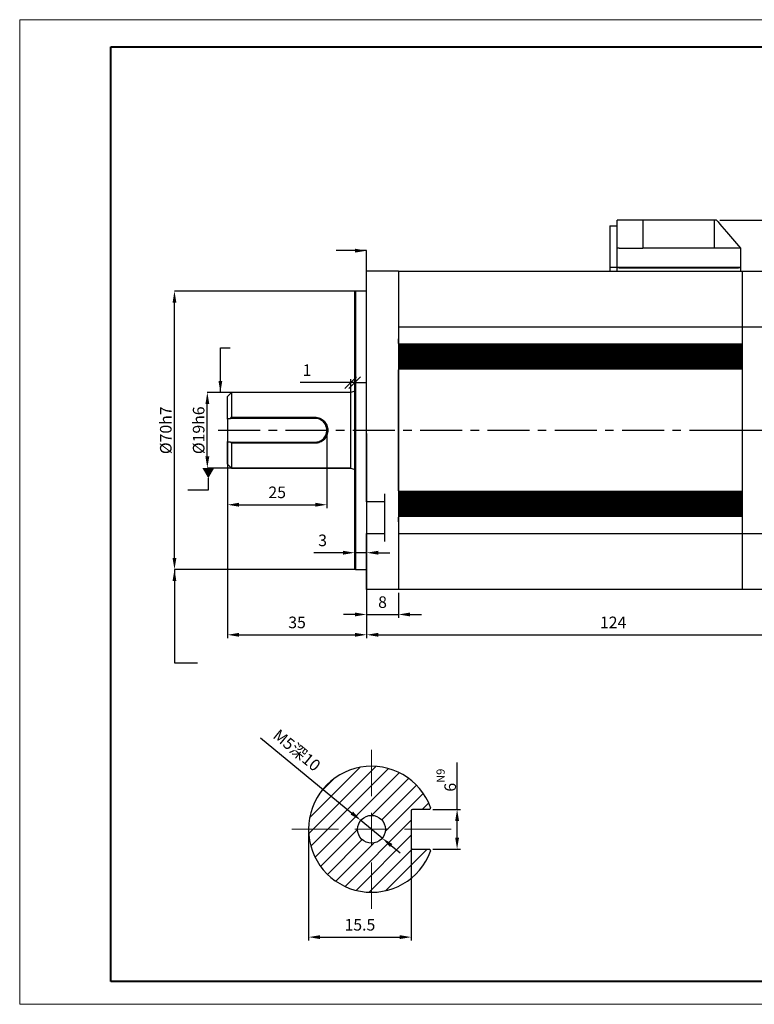
# Model space of a CAD drawing. Units: millimetres. Extents: x 0 to 420, y 0 to 297.
# Drawn here: x 0 to 222, y 0 to 297 of the extents above; entities that cross this region are included whole.
import ezdxf
from ezdxf import colors
from ezdxf.entities.mleader import LeaderData, LeaderLine
from ezdxf.math import Vec2, Vec3

# ---------------------------------------------------------------- set-up
doc = ezdxf.new("R2010")
doc.units = ezdxf.units.MM
doc.header["$PDSIZE"] = -1
doc.linetypes.add('CENTERX2', pattern=[20.32, 12.7, -2.54, 2.54, -2.54])
doc.layers.add('中心线', color=7, linetype='CENTERX2')
doc.layers.add('粗', color=7, linetype='Continuous', lineweight=40)
doc.layers.add('表格', color=7, linetype='Continuous', lineweight=15)
doc.styles.add('SLDTEXTSTYLE3', font='TXT', dxfattribs={"width": 0.7})
doc.dimstyles.new('ISO-25', dxfattribs={"dimtxt": 2.5, "dimasz": 2.5, "dimexe": 1.25, "dimexo": 0.625, "dimtad": 1, "dimtxsty": 'Standard', "dimcen": 2.5, "dimadec": 0, "dimazin": 0, "dimtfac": 1, "dimtmove": 0, "dimatfit": 3, "dimfxl": 1, "dimarcsym": 0})
doc.dimstyles.new('SLDDIMSTYLE0', dxfattribs={"dimtxt": 3.5, "dimasz": 3.5, "dimexe": 0, "dimexo": 0.0625, "dimgap": 0.875, "dimtad": 2, "dimlfac": 0.833333, "dimrnd": 1e-09, "dimzin": 12, "dimdsep": 46, "dimtxsty": 'SLDTEXTSTYLE3', "dimsah": 1, "dimcen": 0.09, "dimadec": 0, "dimazin": 3, "dimtfac": 1, "dimtdec": 3, "dimtofl": 0, "dimtmove": 0, "dimatfit": 3, "dimfxl": 1, "dimfrac": 2, "dimtolj": 1, "dimarcsym": 0})
doc.dimstyles.new('SLDDIMSTYLE1', dxfattribs={"dimtxt": 3.5, "dimasz": 3.5, "dimexe": 0, "dimexo": 0.0625, "dimgap": 0.875, "dimtad": 2, "dimlfac": 0.833333, "dimrnd": 1e-09, "dimzin": 12, "dimdsep": 46, "dimtxsty": 'SLDTEXTSTYLE3', "dimsah": 1, "dimcen": 0.09, "dimadec": 0, "dimazin": 3, "dimtfac": 1, "dimtofl": 0, "dimtmove": 0, "dimatfit": 3, "dimfxl": 1, "dimfrac": 2, "dimtolj": 1, "dimarcsym": 0})

# ---------------------------------------------------------------- blocks, each defined once
blk = doc.blocks.new('_D')
at = {"layer": 'Defpoints', "color": 0, "transparency": 16777216}
for p in [(56.81, 184.55), (100.09, 184.55), (100.09, 161.75)]:
    blk.add_point(p, dxfattribs=at)
at = {"layer": '表格', "color": 0, "lineweight": -2, "transparency": 16777216}
for p, q in [((100.03, 184.55), (56.81, 184.55)), ((56.81, 165.25), (56.81, 181.05)), ((100.03, 161.75), (56.81, 161.75))]:
    blk.add_line(p, q, dxfattribs=at)
at = {"layer": '表格', "color": 0, "transparency": 16777216}
for points in [[(56.23, 181.05), (57.4, 181.05), (56.81, 184.55)], [(56.23, 165.25), (57.4, 165.25), (56.81, 161.75)]]:
    blk.add_solid(points, dxfattribs=at)
at = {"layer": '表格', "color": 0, "transparency": 16777216, "insert": (52.44, 173.15), "char_height": 3.5, "attachment_point": 2, "rotation": 90, "style": 'SLDTEXTSTYLE3'}
blk.add_mtext('\\A1;%%C19h6', dxfattribs=at)
blk = doc.blocks.new('_D_1')
at = {"layer": 'Defpoints', "color": 0, "transparency": 16777216}
for p in [(46.89, 215.15), (101.53, 215.15), (101.53, 131.15)]:
    blk.add_point(p, dxfattribs=at)
at = {"layer": '表格', "color": 0, "lineweight": -2, "transparency": 16777216}
for p, q in [((101.47, 215.15), (46.89, 215.15)), ((46.89, 134.65), (46.89, 211.65)), ((101.47, 131.15), (46.89, 131.15))]:
    blk.add_line(p, q, dxfattribs=at)
at = {"layer": '表格', "color": 0, "transparency": 16777216}
for points in [[(46.31, 211.65), (47.48, 211.65), (46.89, 215.15)], [(46.31, 134.65), (47.48, 134.65), (46.89, 131.15)]]:
    blk.add_solid(points, dxfattribs=at)
at = {"layer": '表格', "color": 0, "transparency": 16777216, "insert": (42.52, 173.15), "char_height": 3.5, "attachment_point": 2, "rotation": 90, "style": 'SLDTEXTSTYLE3'}
blk.add_mtext('\\A1;%%C70h7', dxfattribs=at)
blk = doc.blocks.new('_D_14')
at = {"color": 0, "lineweight": -2, "transparency": 16777216}
for p, q in [((72.82, 80.39), (100.41, 57.69)), ((109.6, 50.13), (103.12, 55.47)), ((112.3, 47.9), (115.01, 45.68))]:
    blk.add_line(p, q, dxfattribs=at)
at = {"color": 0, "transparency": 16777216}
for points in [[(100.78, 58.14), (100.04, 57.24), (103.12, 55.47)], [(112.67, 48.35), (111.93, 47.45), (109.6, 50.13)]]:
    blk.add_solid(points, dxfattribs=at)
at = {"layer": 'Defpoints', "color": 0, "transparency": 16777216}
for p in [(103.12, 55.47), (109.6, 50.13)]:
    blk.add_point(p, dxfattribs=at)
at = {"color": 0, "transparency": 16777216, "insert": (77.71, 83.94), "char_height": 3.5, "attachment_point": 1, "rotation": 320.5491}
blk.add_mtext(' M5{\\fSimSun|b0|i0|c134|p2;深}10', dxfattribs=at)
blk = doc.blocks.new('SW_CENTERMARKSYMBOL_1')
at = {"layer": '表格', "color": 0}
for p, q in [((0, 10), (0, 24)), ((0, 0), (0, 5)), ((-10, 0), (-24, 0)), ((0, 0), (-5, 0)), ((0, 0), (0, -5)), ((0, 0), (5, 0)), ((10, 0), (24, 0)), ((0, -10), (0, -24))]:
    blk.add_line(p, q, dxfattribs=at)
blk = doc.blocks.new('*D23')
at = {"color": 0, "lineweight": -2, "transparency": 16777216}
for p, q in [((87.36, 51.8), (87.36, 19.27)), ((118.36, 51.8), (118.36, 19.27)), ((90.86, 20.27), (114.86, 20.27))]:
    blk.add_line(p, q, dxfattribs=at)
at = {"color": 0, "transparency": 16777216}
for points in [[(90.86, 20.85), (90.86, 19.68), (87.36, 20.27)], [(114.86, 20.85), (114.86, 19.68), (118.36, 20.27)]]:
    blk.add_solid(points, dxfattribs=at)
at = {"layer": 'Defpoints', "color": 0, "transparency": 16777216}
for p in [(87.36, 52.8), (118.36, 52.8), (118.36, 20.27)]:
    blk.add_point(p, dxfattribs=at)
at = {"color": 0, "transparency": 16777216, "insert": (102.86, 23.54), "char_height": 3.5, "attachment_point": 5}
blk.add_mtext('15.5', dxfattribs=at)
blk = doc.blocks.new('*D24')
at = {"color": 0, "lineweight": -2, "transparency": 16777216}
for p, q in [((132.19, 58.8), (132.19, 72.93)), ((124.91, 58.8), (133.19, 58.8)), ((132.19, 50.3), (132.19, 55.3)), ((124.91, 46.8), (133.19, 46.8))]:
    blk.add_line(p, q, dxfattribs=at)
at = {"color": 0, "transparency": 16777216}
for points in [[(131.61, 55.3), (132.78, 55.3), (132.19, 58.8)], [(131.61, 50.3), (132.78, 50.3), (132.19, 46.8)]]:
    blk.add_solid(points, dxfattribs=at)
at = {"layer": 'Defpoints', "color": 0, "transparency": 16777216}
for p in [(123.91, 58.8), (123.91, 46.8), (132.19, 46.8)]:
    blk.add_point(p, dxfattribs=at)
at = {"color": 0, "transparency": 16777216, "insert": (128.92, 67.61), "char_height": 3.5, "attachment_point": 5, "rotation": 90}
blk.add_mtext('6{\\H0.7x;\\SN9^  ;}', dxfattribs=at)
blk = doc.blocks.new('*D26')
at = {"color": 0, "lineweight": -2, "transparency": 16777216}
for p, q in [((211.49, 236.51), (278.84, 236.51)), ((277.84, 233.01), (277.84, 176.65)), ((211.49, 173.15), (278.84, 173.15))]:
    blk.add_line(p, q, dxfattribs=at)
at = {"color": 0, "transparency": 16777216}
for points in [[(277.26, 233.01), (278.43, 233.01), (277.84, 236.51)], [(277.26, 176.65), (278.43, 176.65), (277.84, 173.15)]]:
    blk.add_solid(points, dxfattribs=at)
at = {"layer": 'Defpoints', "color": 0, "transparency": 16777216}
for p in [(210.49, 236.51), (210.49, 173.15), (277.84, 173.15)]:
    blk.add_point(p, dxfattribs=at)
at = {"color": 0, "transparency": 16777216, "insert": (274.57, 204.83), "char_height": 3.5, "attachment_point": 5, "rotation": 90}
blk.add_mtext('63.36', dxfattribs=at)
blk = doc.blocks.new('_DatumFilled')
at = {"color": 0, "linetype": 'ByBlock'}
blk.add_solid([(0, 0.577), (-1, 0), (0, -0.577)], dxfattribs=at)
blk = doc.blocks.new('*D28')
at = {"color": 0, "lineweight": -2, "transparency": 16777216}
for p, q in [((62.89, 172.15), (62.89, 149.69)), ((92.89, 172.15), (92.89, 149.69)), ((66.39, 150.69), (89.39, 150.69))]:
    blk.add_line(p, q, dxfattribs=at)
at = {"color": 0, "transparency": 16777216}
for points in [[(66.39, 151.28), (66.39, 150.11), (62.89, 150.69)], [(89.39, 151.28), (89.39, 150.11), (92.89, 150.69)]]:
    blk.add_solid(points, dxfattribs=at)
at = {"layer": 'Defpoints', "color": 0, "transparency": 16777216}
for p in [(62.89, 173.15), (92.89, 173.15), (92.89, 150.69)]:
    blk.add_point(p, dxfattribs=at)
at = {"color": 0, "transparency": 16777216, "insert": (77.89, 153.97), "char_height": 3.5, "attachment_point": 5, "rotation": 0.0001}
blk.add_mtext('25', dxfattribs=at)
blk = doc.blocks.new('_OBLIQUE')
at = {"color": 0, "linetype": 'ByBlock', "lineweight": -2}
blk.add_line((-0.5, -0.5), (0.5, 0.5), dxfattribs=at)
blk = doc.blocks.new('*D29')
at = {"color": 0, "lineweight": -2, "transparency": 16777216}
for p, q in [((100.09, 187.54), (84.79, 187.54)), ((100.09, 162.75), (100.09, 188.54)), ((101.29, 187.54), (100.09, 187.54)), ((101.29, 162.75), (101.29, 188.54)), ((101.29, 187.54), (104.79, 187.54))]:
    blk.add_line(p, q, dxfattribs=at)
at = {"layer": 'Defpoints', "color": 0, "transparency": 16777216}
for p in [(101.29, 187.54), (100.09, 161.75), (101.29, 161.75)]:
    blk.add_point(p, dxfattribs=at)
at = {"color": 0, "lineweight": -2, "transparency": 16777216, "xscale": 3.5, "yscale": 3.5, "zscale": 3.5}
blk.add_blockref('_OBLIQUE', (100.09, 187.54), dxfattribs=at)
at = {"color": 0, "lineweight": -2, "transparency": 16777216, "xscale": 3.5, "yscale": 3.5, "zscale": 3.5, "rotation": 180}
blk.add_blockref('_OBLIQUE', (101.29, 187.54), dxfattribs=at)
at = {"color": 0, "transparency": 16777216, "insert": (86.9, 190.82), "char_height": 3.5, "attachment_point": 5}
blk.add_mtext('1', dxfattribs=at)
blk = doc.blocks.new('*D30')
at = {"color": 0, "lineweight": -2, "transparency": 16777216}
for p, q in [((104.89, 172.15), (104.89, 110.46)), ((253.69, 172.15), (253.69, 110.46)), ((108.39, 111.46), (250.19, 111.46))]:
    blk.add_line(p, q, dxfattribs=at)
at = {"color": 0, "transparency": 16777216}
for points in [[(108.39, 112.04), (108.39, 110.88), (104.89, 111.46)], [(250.19, 112.04), (250.19, 110.88), (253.69, 111.46)]]:
    blk.add_solid(points, dxfattribs=at)
at = {"layer": 'Defpoints', "color": 0, "transparency": 16777216}
for p in [(104.89, 173.15), (253.69, 173.15), (253.69, 111.46)]:
    blk.add_point(p, dxfattribs=at)
at = {"color": 0, "transparency": 16777216, "insert": (179.29, 114.74), "char_height": 3.5, "attachment_point": 5}
blk.add_mtext('124', dxfattribs=at)
blk = doc.blocks.new('*D31')
at = {"color": 0, "lineweight": -2, "transparency": 16777216}
for p, q in [((104.89, 124.15), (104.89, 116.59)), ((114.49, 124.15), (114.49, 116.59)), ((101.39, 117.59), (97.89, 117.59)), ((104.89, 117.59), (114.49, 117.59)), ((117.99, 117.59), (121.49, 117.59))]:
    blk.add_line(p, q, dxfattribs=at)
at = {"color": 0, "transparency": 16777216}
for points in [[(101.39, 118.17), (101.39, 117.01), (104.89, 117.59)], [(117.99, 118.17), (117.99, 117.01), (114.49, 117.59)]]:
    blk.add_solid(points, dxfattribs=at)
at = {"layer": 'Defpoints', "color": 0, "transparency": 16777216}
for p in [(104.89, 125.15), (114.49, 125.15), (114.49, 117.59)]:
    blk.add_point(p, dxfattribs=at)
at = {"color": 0, "transparency": 16777216, "insert": (109.69, 120.86), "char_height": 3.5, "attachment_point": 5}
blk.add_mtext('8', dxfattribs=at)
blk = doc.blocks.new('*D32')
at = {"color": 0, "lineweight": -2, "transparency": 16777216}
for p, q in [((101.29, 132.39), (101.29, 137.21)), ((104.89, 132.39), (104.89, 137.21)), ((97.79, 136.21), (88.91, 136.21)), ((104.89, 136.21), (101.29, 136.21)), ((108.39, 136.21), (111.89, 136.21))]:
    blk.add_line(p, q, dxfattribs=at)
at = {"color": 0, "transparency": 16777216}
for points in [[(97.79, 136.79), (97.79, 135.63), (101.29, 136.21)], [(108.39, 136.79), (108.39, 135.63), (104.89, 136.21)]]:
    blk.add_solid(points, dxfattribs=at)
at = {"layer": 'Defpoints', "color": 0, "transparency": 16777216}
for p in [(104.89, 136.21), (101.29, 131.39), (104.89, 131.39)]:
    blk.add_point(p, dxfattribs=at)
at = {"color": 0, "transparency": 16777216, "insert": (91.6, 139.49), "char_height": 3.5, "attachment_point": 5}
blk.add_mtext('3', dxfattribs=at)
blk = doc.blocks.new('*D33')
at = {"color": 0, "lineweight": -2, "transparency": 16777216}
for p, q in [((62.89, 172.15), (62.89, 110.46)), ((104.89, 172.15), (104.89, 110.46)), ((66.39, 111.46), (101.39, 111.46))]:
    blk.add_line(p, q, dxfattribs=at)
at = {"color": 0, "transparency": 16777216}
for points in [[(66.39, 112.04), (66.39, 110.88), (62.89, 111.46)], [(101.39, 112.04), (101.39, 110.88), (104.89, 111.46)]]:
    blk.add_solid(points, dxfattribs=at)
at = {"layer": 'Defpoints', "color": 0, "transparency": 16777216}
for p in [(62.89, 173.15), (104.89, 173.15), (104.89, 111.46)]:
    blk.add_point(p, dxfattribs=at)
at = {"color": 0, "transparency": 16777216, "insert": (83.89, 114.74), "char_height": 3.5, "attachment_point": 5}
blk.add_mtext('35', dxfattribs=at)

msp = doc.modelspace()

# ---------------------------------------------------------------- hatches: boundary and pattern name
at = {"linetype": 'Continuous', "lineweight": 0}
h = msp.add_hatch(dxfattribs=at)
h.set_pattern_fill('ANSI31', style=0)
edge = h.paths.add_edge_path(flags=0)
edge.add_line((123.9119, 46.7969), (118.7586, 46.7969))
edge.add_arc((118.7586, 47.1969), 0.4, 180, 270, ccw=False)
edge.add_line((118.3586, 47.1969), (118.3586, 58.3969))
edge.add_arc((118.7586, 58.3969), 0.4, 90, 180, ccw=False)
edge.add_line((118.7586, 58.7969), (123.9119, 58.7969))
edge.add_line((123.9119, 58.7969), (124.1911, 59.3546))
edge.add_arc((106.3586, 52.7969), 19, 20.190401, 339.809599)
edge.add_line((124.1911, 46.2393), (123.9119, 46.7969))
edge = h.paths.add_edge_path(flags=0)
edge.add_arc((106.3586, 52.7969), 4.2, 0, 360)

# ---------------------------------------------------------------- linework, layer by layer
at = {"color": 7, "linetype": 'Continuous', "lineweight": 30}
for p, q in [((178.3325, 234.8286), (180.4925, 234.8286)), ((178.3325, 234.8286), (178.3325, 228.8286)), ((184.6925, 236.5086), (180.4925, 236.5086)), ((180.4925, 228.1086), (180.4925, 236.5086)), ((188.2925, 236.5086), (184.6925, 236.5086)), ((209.8925, 236.5086), (188.2925, 236.5086)), ((188.2925, 236.5086), (188.2925, 228.1086)), ((209.8925, 228.1086), (209.8925, 236.5086)), ((210.4925, 236.5086), (209.8925, 236.5086)), ((213.4925, 233.0086), (217.6925, 228.1086)), ((178.3325, 228.8286), (178.3325, 222.3486)), ((180.4925, 222.1086), (180.4925, 228.1086)), ((181.0925, 228.1086), (180.4925, 228.1086)), ((181.0925, 228.1086), (188.2925, 228.1086)), ((209.8925, 228.1086), (188.2925, 228.1086)), ((217.0925, 228.1086), (209.8925, 228.1086)), ((217.6925, 228.1086), (217.0925, 228.1086)), ((217.6925, 228.1086), (217.6925, 222.1086)), ((114.4925, 221.1486), (104.8925, 221.1486)), ((104.8925, 215.1486), (104.8925, 221.1486)), ((114.4925, 221.1486), (114.4925, 215.1486)), ((114.4925, 221.1486), (218.2925, 221.1486)), ((178.3325, 222.3486), (178.3325, 221.1486)), ((178.3325, 222.3486), (180.4925, 222.3486)), ((180.4925, 221.1486), (180.4925, 222.3486)), ((180.4925, 222.3486), (181.0925, 222.3486)), ((181.0925, 222.1086), (180.4925, 222.1086)), ((181.0925, 222.3486), (217.0925, 222.3486)), ((181.0925, 222.1086), (217.0925, 222.1086)), ((217.0925, 222.3486), (217.6925, 222.3486)), ((217.6925, 222.1086), (217.0925, 222.1086)), ((217.6925, 222.3486), (217.6925, 221.1486)), ((218.2925, 221.1486), (225.4925, 221.1486)), ((218.2925, 217.5486), (218.2925, 221.1486)), ((218.2925, 211.2474), (218.2925, 217.5486)), ((101.5325, 215.1486), (101.2925, 214.9086)), ((101.2925, 173.1486), (101.2925, 214.9086)), ((104.8925, 215.1486), (101.5325, 215.1486)), ((101.5325, 215.1486), (101.5325, 173.1486)), ((104.8925, 154.0146), (104.8925, 215.1486)), ((114.4925, 215.1486), (114.4925, 131.1486)), ((218.2925, 208.5893), (218.2925, 211.2474)), ((218.2925, 205.5207), (218.2925, 208.5893)), ((218.2925, 204.3486), (218.2925, 205.5207)), ((114.4925, 204.3486), (218.2925, 204.3486)), ((218.2925, 204.3486), (225.4925, 204.3486)), ((218.2925, 200.7486), (218.2925, 204.3486)), ((114.4925, 199.3086), (114.4925, 200.7486)), ((218.2925, 199.1286), (114.4925, 199.1286)), ((218.2925, 145.5486), (218.2925, 200.7486)), ((218.2925, 199.3086), (218.2925, 200.7486)), ((218.2925, 198.7686), (114.4925, 198.7686)), ((218.2925, 198.4086), (114.4925, 198.4086)), ((218.2925, 198.0486), (114.4925, 198.0486)), ((218.2925, 197.6886), (114.4925, 197.6886)), ((218.2925, 197.3286), (114.4925, 197.3286)), ((218.2925, 196.9686), (114.4925, 196.9686)), ((218.2925, 196.6086), (114.4925, 196.6086)), ((218.2925, 196.2486), (114.4925, 196.2486)), ((218.2925, 195.8886), (114.4925, 195.8886)), ((218.2925, 195.5286), (114.4925, 195.5286)), ((218.2925, 195.1686), (114.4925, 195.1686)), ((218.2925, 194.8086), (114.4925, 194.8086)), ((218.2925, 194.4486), (114.4925, 194.4486)), ((218.2925, 194.0886), (114.4925, 194.0886)), ((218.2925, 193.7286), (114.4925, 193.7286)), ((218.2925, 193.3686), (114.4925, 193.3686)), ((218.2925, 193.0086), (114.4925, 193.0086)), ((218.2925, 192.6486), (114.4925, 192.6486)), ((218.2925, 192.2886), (114.4925, 192.2886)), ((218.2925, 191.9286), (114.4925, 191.9286)), ((218.2925, 191.5686), (114.4925, 191.5686)), ((114.4925, 154.9086), (114.4925, 191.3886)), ((218.2925, 154.9086), (218.2925, 191.3886)), ((64.0925, 184.5486), (62.8925, 183.3486)), ((100.0925, 184.5486), (64.0925, 184.5486)), ((64.0925, 184.5486), (64.0925, 177.0832)), ((101.2925, 184.9853), (100.0925, 184.5486)), ((100.0925, 161.7486), (100.0925, 184.5486)), ((62.8925, 176.7486), (62.8925, 183.3486)), ((62.8925, 176.5086), (62.8925, 176.7486)), ((62.8925, 176.5086), (62.8925, 169.7886)), ((63.8227, 176.7486), (64.0925, 177.0832)), ((89.2925, 176.7486), (63.8227, 176.7486)), ((64.0925, 177.0832), (89.2925, 177.0832)), ((101.2925, 131.3886), (101.2925, 173.1486)), ((101.5325, 173.1486), (101.5325, 131.1486)), ((62.8925, 169.5486), (62.8925, 169.7886)), ((62.8925, 162.9486), (62.8925, 169.5486)), ((63.8227, 169.5486), (89.2925, 169.5486)), ((64.0925, 169.214), (63.8227, 169.5486)), ((64.0925, 169.214), (64.0925, 161.7486)), ((89.2925, 169.214), (64.0925, 169.214)), ((62.8925, 162.9486), (64.0925, 161.7486)), ((64.0925, 161.7486), (100.0925, 161.7486)), ((100.0925, 161.7486), (101.2925, 161.3118)), ((218.2925, 154.7286), (114.4925, 154.7286)), ((104.8925, 151.6146), (104.8925, 154.0146)), ((110.2925, 151.6146), (104.8925, 151.6146)), ((104.8925, 151.6146), (104.8925, 142.0146)), ((110.2925, 154.0146), (110.2925, 139.6146)), ((218.2925, 154.3686), (114.4925, 154.3686)), ((218.2925, 154.0086), (114.4925, 154.0086)), ((218.2925, 153.6486), (114.4925, 153.6486)), ((218.2925, 153.2886), (114.4925, 153.2886)), ((218.2925, 152.9286), (114.4925, 152.9286)), ((218.2925, 152.5686), (114.4925, 152.5686)), ((218.2925, 152.2086), (114.4925, 152.2086)), ((218.2925, 151.8486), (114.4925, 151.8486)), ((218.2925, 151.4886), (114.4925, 151.4886)), ((218.2925, 151.1286), (114.4925, 151.1286)), ((218.2925, 150.7686), (114.4925, 150.7686)), ((218.2925, 150.4086), (114.4925, 150.4086)), ((218.2925, 150.0486), (114.4925, 150.0486)), ((218.2925, 149.6886), (114.4925, 149.6886)), ((218.2925, 149.3286), (114.4925, 149.3286)), ((218.2925, 148.9686), (114.4925, 148.9686)), ((218.2925, 148.6086), (114.4925, 148.6086)), ((218.2925, 148.2486), (114.4925, 148.2486)), ((218.2925, 147.8886), (114.4925, 147.8886)), ((218.2925, 147.5286), (114.4925, 147.5286)), ((218.2925, 147.1686), (114.4925, 147.1686)), ((114.4925, 145.5486), (114.4925, 146.9886)), ((218.2925, 145.5486), (218.2925, 146.9886)), ((218.2925, 141.9486), (218.2925, 145.5486)), ((104.8925, 142.0146), (110.2925, 142.0146)), ((104.8925, 139.6146), (104.8925, 142.0146)), ((104.8925, 131.1486), (104.8925, 139.6146)), ((218.2925, 141.9486), (114.4925, 141.9486)), ((225.4925, 141.9486), (218.2925, 141.9486)), ((218.2925, 140.7765), (218.2925, 141.9486)), ((218.2925, 137.7078), (218.2925, 140.7765)), ((218.2925, 135.0498), (218.2925, 137.7078)), ((218.2925, 128.7486), (218.2925, 135.0498)), ((101.2925, 131.3886), (101.5325, 131.1486)), ((101.5325, 131.1486), (104.8925, 131.1486)), ((104.8925, 125.1486), (104.8925, 131.1486)), ((114.4925, 131.1486), (114.4925, 125.1486)), ((218.2925, 125.1486), (218.2925, 128.7486)), ((114.4925, 125.1486), (104.8925, 125.1486)), ((218.2925, 125.1486), (114.4925, 125.1486)), ((225.4925, 125.1486), (218.2925, 125.1486)), ((118.3586, 58.397), (118.3586, 47.1969)), ((123.9119, 58.7969), (118.7586, 58.7969)), ((124.1911, 59.3546), (123.9119, 58.7969)), ((118.7586, 46.797), (123.9119, 46.797)), ((123.9119, 46.797), (124.1911, 46.2393))]:
    msp.add_line(p, q, dxfattribs=at)
msp.add_line((104.8925, 221.1486), (104.8925, 227.3297))
at = {"color": 7, "linetype": 'Continuous', "lineweight": 30, "flags": 128}
msp.add_lwpolyline([(210.4925, 236.5086), (210.94, 235.9864), (211.4864, 235.349), (212.1103, 234.6211), (212.7878, 233.8307), (213.4925, 233.0086)], dxfattribs=at)
at = {"color": 7, "linetype": 'Continuous', "lineweight": 30}
msp.add_circle((106.3586, 52.7969), 4.2, dxfattribs=at)
for centre, radius, start, end in [((106.3586, 52.7969), 19, 20.190401, 339.809599), ((118.7586, 58.3969), 0.4, 90, 180), ((118.7586, 47.1969), 0.4, 180, 270)]:
    msp.add_arc(centre, radius, start, end, dxfattribs=at)
for points, knots in [([(62.8925, 176.7486), (63.0328, 176.7486), (63.3422, 176.7486), (63.653, 176.7486), (63.8227, 176.7486)], [0, 0, 0, 0, 0.45373241, 1, 1, 1, 1]), ([(89.2925, 177.0832), (89.5477, 177.0682), (90.0594, 177.0382), (91.0353, 176.7245), (92.1038, 176.0012), (92.817, 174.9163), (93.1141, 173.9293), (93.1909, 173.1512), (93.1153, 172.3736), (92.8187, 171.384), (92.106, 170.2978), (91.038, 169.5743), (90.0622, 169.2594), (89.5499, 169.2292), (89.2925, 169.214)], [0, 0, 0, 0, 0.06207219, 0.12443361, 0.24875444, 0.37367762, 0.43679158, 0.49965553, 0.56292366, 0.62587991, 0.75113114, 0.87542166, 0.93741062, 1, 1, 1, 1]), ([(89.2925, 169.5486), (89.5317, 169.5625), (90.0077, 169.5901), (90.9137, 169.8778), (91.9044, 170.5372), (92.5692, 171.5316), (92.8457, 172.4388), (92.9161, 173.151), (92.8446, 173.8636), (92.5677, 174.7685), (91.9024, 175.7616), (90.9111, 176.4209), (90.0051, 176.7075), (89.5297, 176.7349), (89.2925, 176.7486)], [0, 0, 0, 0, 0.06301444, 0.12538519, 0.2501313, 0.37509715, 0.43762084, 0.50034128, 0.56266207, 0.62534305, 0.7499831, 0.87476109, 0.93750638, 1, 1, 1, 1]), ([(63.8227, 169.5486), (63.653, 169.5486), (63.3422, 169.5486), (63.0328, 169.5486), (62.8925, 169.5486)], [0, 0, 0, 0, 0.54626759, 1, 1, 1, 1])]:
    msp.add_open_spline(points, degree=3, knots=knots, dxfattribs=at)
at = {"layer": '中心线'}
msp.add_line((60.061, 173.1486), (257.1195, 173.1486), dxfattribs=at)
at = {"layer": '粗'}
for p, q in [((27.7186, 288.8549), (412.7186, 288.8549)), ((27.7186, 6.8549), (27.7186, 288.8549)), ((232.7186, 6.8549), (27.7186, 6.8549))]:
    msp.add_line(p, q, dxfattribs=at)
at = {"layer": '表格', "lineweight": 15}
for p, q in [((0.1774, 297), (6.1693, 297)), ((0.1774, 0), (0.1774, 297)), ((6.1693, 297), (420, 297)), ((420, 0), (0.1774, 0))]:
    msp.add_line(p, q, dxfattribs=at)

# ---------------------------------------------------------------- block references
msp.add_blockref('SW_CENTERMARKSYMBOL_1', (106.3586, 52.7969))

# ---------------------------------------------------------------- dimensions: what is measured, and where the dimension line sits
dim = msp.add_linear_dim(base=(277.842, 173.1486), p1=(210.4925, 236.5086), p2=(210.4925, 173.1486), angle=90, text='63.36', dimstyle='ISO-25', override={"dimtxt": 3.5, "dimasz": 3.5, "dimexe": 1, "dimexo": 1, "dimgap": 1.524, "dimzin": 0, "dimadec": 2, "dimtzin": 0})
dim.commit()
dim.dimension.update_dxf_attribs({"geometry": '*D26', "text_midpoint": (274.568, 204.8286)})
for base, p1, p2, text, override, picture, middle in [((101.2925, 187.542), (100.0925, 161.7486), (101.2925, 161.7486), '1', {"dimtxt": 3.5, "dimasz": 3.5, "dimexe": 1, "dimexo": 1, "dimgap": 1.524, "dimzin": 0, "dimblk1": 'OBLIQUE', "dimblk2": 'OBLIQUE', "dimsah": 1, "dimadec": 2, "dimtzin": 0}, '*D29', (86.9018, 187.542)), ((104.8925, 136.2116), (101.2925, 131.3886), (104.8925, 131.3886), '3', {"dimtxt": 3.5, "dimasz": 3.5, "dimexe": 1, "dimexo": 1, "dimgap": 1.524, "dimzin": 0, "dimadec": 2, "dimtzin": 0}, '*D32', (91.6018, 136.2116)), ((114.4925, 117.5909), (104.8925, 125.1486), (114.4925, 125.1486), '8', {"dimtxt": 3.5, "dimasz": 3.5, "dimexe": 1, "dimexo": 1, "dimgap": 1.524, "dimzin": 0, "dimadec": 2, "dimtzin": 0}, '*D31', (109.6925, 117.5909))]:
    dim = msp.add_linear_dim(base=base, p1=p1, p2=p2, text=text, dimstyle='ISO-25', override=override)
    dim.commit()
    dim.dimension.update_dxf_attribs({"geometry": picture, "text_midpoint": middle, "dimtype": 160})
dim = msp.add_aligned_dim(p1=(62.8925, 173.1486), p2=(92.8925, 173.1486), distance=-22.4544, text='25', dimstyle='ISO-25', override={"dimtxt": 3.5, "dimasz": 3.5, "dimexe": 1, "dimexo": 1, "dimgap": 1.524, "dimzin": 0, "dimadec": 2, "dimtzin": 0})
dim.commit()
dim.dimension.update_dxf_attribs({"geometry": '*D28', "text_midpoint": (77.8925, 153.9681)})
for base, p1, p2, text, override, picture, middle in [((104.8925, 111.461), (62.8925, 173.1486), (104.8925, 173.1486), '35', {"dimtxt": 3.5, "dimasz": 3.5, "dimexe": 1, "dimexo": 1, "dimgap": 1.524, "dimdsep": 46, "dimadec": 2, "dimazin": 2, "dimtzin": 0}, '*D33', (83.8925, 114.735)), ((253.6925, 111.461), (104.8925, 173.1486), (253.6925, 173.1486), '124', {"dimtxt": 3.5, "dimasz": 3.5, "dimexe": 1, "dimexo": 1, "dimgap": 1.524, "dimzin": 0, "dimadec": 2, "dimtzin": 0}, '*D30', (179.2925, 114.735)), ((118.3586, 20.2675), (87.3586, 52.7969), (118.3586, 52.7969), '15.5', {"dimtxt": 3.5, "dimasz": 3.5, "dimexe": 1, "dimexo": 1, "dimgap": 1.524, "dimdsep": 46, "dimadec": 2, "dimazin": 2, "dimtzin": 0}, '*D23', (102.8586, 23.5415))]:
    dim = msp.add_linear_dim(base=base, p1=p1, p2=p2, text=text, dimstyle='ISO-25', override=override)
    dim.commit()
    dim.dimension.update_dxf_attribs({"geometry": picture, "text_midpoint": middle})
dim = msp.add_diameter_dim_2p(p1=(109.6017, 50.1282), p2=(103.1155, 55.4657), text=' M5{\\fSimSun|b0|i0|c134|p2;深}10', dimstyle='ISO-25', override={"dimtxt": 3.5, "dimasz": 3.5, "dimexe": 1, "dimexo": 1, "dimgap": 1.524, "dimdsep": 46, "dimadec": 2, "dimazin": 2, "dimtzin": 0})
dim.commit()
dim.dimension.update_dxf_attribs({"geometry": '_D_14', "text_midpoint": (81.5612, 73.2026), "dimtype": 163})
dim = msp.add_linear_dim(base=(132.1945, 46.797), p1=(123.9119, 58.7969), p2=(123.9119, 46.797), angle=90, text='6{\\H0.7x;\\SN9^  ;}', dimstyle='ISO-25', override={"dimtxt": 3.5, "dimasz": 3.5, "dimexe": 1, "dimexo": 1, "dimgap": 1.524, "dimdsep": 46, "dimadec": 2, "dimazin": 2, "dimtzin": 0})
dim.commit()
dim.dimension.update_dxf_attribs({"geometry": '*D24', "text_midpoint": (132.1945, 67.6126), "dimtype": 160})
at = {"layer": '表格'}
for base, p1, p2, text, dimstyle, picture, middle in [((46.8925, 215.1486), (101.5325, 131.1486), (101.5325, 215.1486), '%%C<>h7', 'SLDDIMSTYLE1', '_D_1', (46.8925, 173.1486)), ((56.8131, 184.5486), (100.0925, 161.7486), (100.0925, 184.5486), '%%C<>h6', 'SLDDIMSTYLE0', '_D', (56.8131, 173.1486))]:
    dim = msp.add_linear_dim(base=base, p1=p1, p2=p2, angle=90, text=text, dimstyle=dimstyle, dxfattribs=at)
    dim.commit()
    dim.dimension.update_dxf_attribs({"geometry": picture, "text_midpoint": middle, "dimtype": 160})

# ---------------------------------------------------------------- leaders
for points in [[(104.8925, 227.3297), (95.6545, 227.3297)], [(60.7497, 184.5486), (60.7497, 197.9738), (63.6537, 197.9738)], [(46.8925, 131.1486), (46.8925, 102.9923), (53.7967, 102.9923)]]:
    msp.add_leader(points, dimstyle='ISO-25', override={"dimtxt": 3.5, "dimasz": 3.5, "dimexe": 1, "dimexo": 1, "dimgap": 1.524, "dimtad": 0, "dimzin": 0, "dimadec": 2, "dimtzin": 0})
ml = msp.add_multileader_mtext('Standard', dxfattribs=at)
ml.set_content('', color=256)
ml.set_leader_properties()
ml.set_arrow_properties(name='DATUMFILLED')
ml.build(insert=Vec2(0, 0))
ml.multileader.update_dxf_attribs({"text_attachment_direction": 1, "text_right_attachment_type": 6, "arrow_head_size": 3.072})
ctx = ml.context
ctx.base_point, ctx.char_height, ctx.arrow_head_size, ctx.landing_gap_size, ctx.plane_origin = Vec3(57.1048, 148.9911), 3.072, 3.072, 1.536, Vec3(57.1048, 161.7486)
ctx.right_attachment, ctx.text_align_type = 6, 1
notes = []
notes.append((ctx, [(0, (1, 1, 0), (57.1048, 155.1351), (-1, 0), 6.144, [(0, [(57.1048, 161.7486)], 0, [])])]))
ctx.mtext.insert, ctx.mtext.alignment, ctx.mtext.flow_direction = Vec3(57.1048, 153.5991), 2, 5
for ctx, leaders in notes:
    for number, flags, end, landing, length, lines in leaders:
        leader = LeaderData()
        leader.index, (leader.has_last_leader_line, leader.has_dogleg_vector, leader.attachment_direction) = number, flags
        leader.last_leader_point, leader.dogleg_vector, leader.dogleg_length = Vec3(end), Vec3(landing), length
        for number, points, colour, breaks in lines:
            line = LeaderLine()
            line.index, line.vertices, line.color, line.breaks = number, Vec3.list(points), colors.encode_raw_color(colour), breaks
            leader.lines.append(line)
        ctx.leaders.append(leader)

doc.saveas('drawing.dxf')
